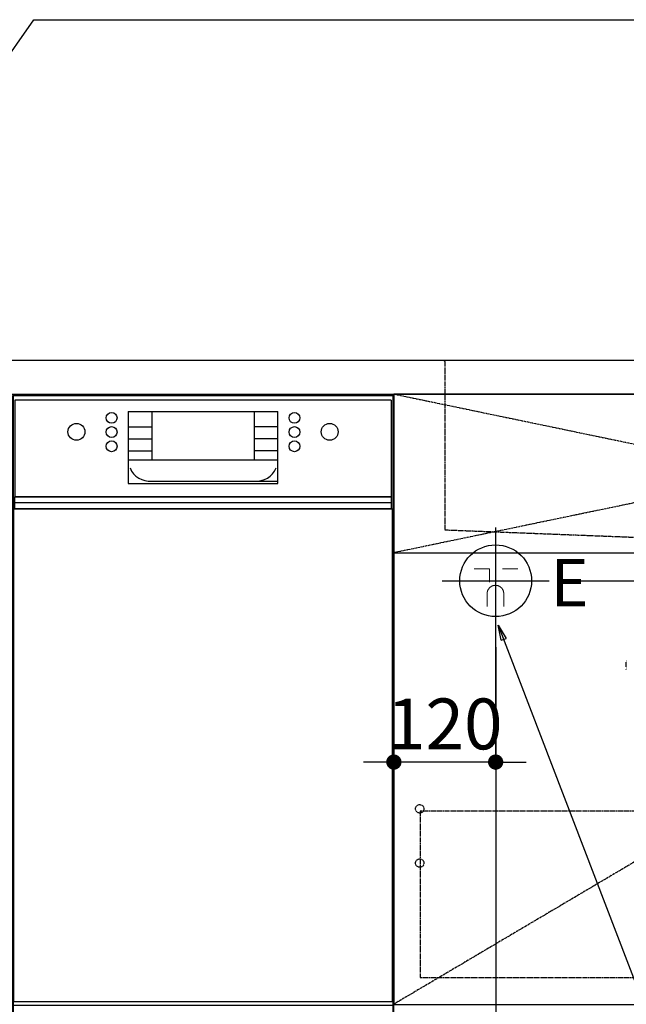
# Model space of a CAD drawing. Units: millimetres. Extents: x -109 to 26472, y -120 to 8859.
# Drawn here: x 16664 to 17379, y 2269 to 3431 of the extents above; entities that cross this region are included whole.
import ezdxf

# ---------------------------------------------------------------- set-up
doc = ezdxf.new("R2010")
doc.units = ezdxf.units.MM
for name, pattern in [('CENTER', [2, 1.25, -0.25, 0.25, -0.25]), ('DASHED', [0.75, 0.5, -0.25]), ('HIDDEN', [0.375, 0.25, -0.125]), ('STYLE_01', [1.40625, 0.9375, -0.15625, 0.15625, -0.15625])]:
    doc.linetypes.add(name, pattern=pattern)
doc.layers.get('DEFPOINTS').update_dxf_attribs({"color": 146})
for name, color, linetype in [('120-キャビネット（外）', 7, 'Continuous'), ('121-キャビネット（中）', 253, 'HIDDEN'), ('122-扉', 6, 'Continuous'), ('123-扉向き', 231, 'CENTER'), ('126-甲板', 2, 'Continuous'), ('140-パーツ芯', 13, 'CENTER'), ('150-機器', 8, 'Continuous'), ('160-文字', 254, 'Continuous'), ('166-寸法B', 11, 'Continuous')]:
    doc.layers.add(name, color=color, linetype=linetype)
doc.styles.add('KH001', font='txt')
doc.styles.add('ＭＳ ゴシック', font='txt', dxfattribs={"height": 10})
doc.dimstyles.new('KH1xx030', dxfattribs={"dimscale": 30, "dimtxt": 2, "dimasz": 0.6, "dimexe": 0.3, "dimexo": 1.2, "dimgap": 0.5, "dimtad": 3, "dimdec": 1, "dimdsep": 46, "dimlunit": 6, "dimtxsty": 'KH001', "dimblk": 'DOT', "dimcen": 1, "dimdle": 1, "dimclrd": 256, "dimclre": 256, "dimclrt": 256, "dimadec": 0, "dimazin": 0, "dimtfac": 1, "dimtdec": 1, "dimtix": 1, "dimtmove": 2, "dimatfit": 3, "dimldrblk": 'CLOSEDBLANK', "dimfxl": 1, "dimtolj": 1, "dimtzin": 0, "dimlwd": -1, "dimlwe": -1, "dimarcsym": 0})

# ---------------------------------------------------------------- blocks, each defined once
blk = doc.blocks.new('_Dot')
at = {"color": 0, "linetype": 'ByBlock', "lineweight": -2}
blk.add_line((-0.5, 0), (-1, 0), dxfattribs=at)
at = {"color": 0, "linetype": 'ByBlock', "const_width": 0.5}
blk.add_lwpolyline([(-0.25, 0, 1), (0.25, 0, 1)], format="xyb", close=True, dxfattribs=at)
blk = doc.blocks.new('*D381')
at = {"layer": '166-寸法B', "transparency": 16777216}
for p, q in [((15586.3, 2360.5), (15586.3, 1742.3)), ((18024.3, 2133.1), (18024.3, 1742.3)), ((18006.3, 1751.3), (15604.3, 1751.3))]:
    blk.add_line(p, q, dxfattribs=at)
at = {"layer": 'DEFPOINTS', "color": 0, "transparency": 16777216}
for p in [(15586.3, 2396.5), (18024.3, 2169.1), (15586.3, 1751.3)]:
    blk.add_point(p, dxfattribs=at)
at = {"layer": '166-寸法B', "transparency": 16777216, "xscale": 18, "yscale": 18, "zscale": 18, "rotation": 180}
blk.add_blockref('_Dot', (15586.3, 1751.3), dxfattribs=at)
at = {"layer": '166-寸法B', "transparency": 16777216, "xscale": 18, "yscale": 18, "zscale": 18}
blk.add_blockref('_Dot', (18024.3, 1751.3), dxfattribs=at)
at = {"layer": '166-寸法B', "transparency": 16777216, "insert": (16805.3, 1800.1), "char_height": 60, "attachment_point": 5, "style": 'KH001'}
blk.add_mtext('\\A1;2,438', dxfattribs=at)
blk = doc.blocks.new('_ClosedBlank')
at = {"color": 0, "linetype": 'ByBlock', "lineweight": -2}
for p, q in [((-1, 0.167), (0, 0)), ((-1, 0.167), (-1, -0.167)), ((0, 0), (-1, -0.167))]:
    blk.add_line(p, q, dxfattribs=at)
blk = doc.blocks.new('F402_S')
at = {"layer": '150-機器', "color": 13, "linetype": 'DASHED', "ltscale": 0.5}
blk.add_line((-136, -364.8), (-136, -353.8), dxfattribs=at)
blk = doc.blocks.new('KHB700HL-10_S2')
at = {"layer": '140-パーツ芯', "linetype": 'STYLE_01'}
blk.add_line((0, -258.2), (0, -177.8), dxfattribs=at)
at = {"layer": '150-機器', "color": 161, "linetype": 'HIDDEN', "ltscale": 4}
for p, q in [((-351.5, 0), (-368, 0)), ((351.5, 0), (-351.5, 0)), ((351.5, 0), (368, 0)), ((-350, -1.5), (-350, -198.5)), ((350, -1.5), (350, -198.5)), ((-350, -198.5), (-350, -200)), ((-350, -200), (-348.6, -200)), ((-348.6, -200), (-92, -210)), ((92, -210), (348.6, -200)), ((348.6, -200), (350, -200)), ((350, -198.5), (350, -200)), ((-92, -210), (-90.5, -210)), ((-91.6, -210), (91.6, -210)), ((-90.5, -211.5), (-90.5, -210)), ((-90.5, -215.5), (-90.5, -211.5)), ((-90.5, -211.5), (-90.5, -215.5)), ((-80.5, -217), (-89, -217)), ((70.5, -217), (-70.5, -217)), ((89, -217), (80.5, -217)), ((92, -210), (90.5, -210)), ((90.5, -211.5), (90.5, -210)), ((90.5, -211.5), (90.5, -215.5)), ((90.5, -211.5), (90.5, -215.5))]:
    blk.add_line(p, q, dxfattribs=at)
for centre, start, end in [((-351.5, -1.5), 0, 90), ((351.5, -1.5), 90, 180), ((-348.5, -198.5), 180, 268.0585), ((348.5, -198.5), 271.9415, 0), ((-92, -211.5), 360, 88.1498), ((-89, -215.5), 180, 270), ((89, -215.5), 270, 0), ((92, -211.5), 91.8502, 180)]:
    blk.add_arc(centre, 1.5, start, end, dxfattribs=at)
blk = doc.blocks.new('*D530')
at = {"layer": '166-寸法B', "transparency": 16777216}
for p, q in [((17225.3, 2690.8), (17225.3, 2008.3)), ((15586.3, 2133.1), (15586.3, 2008.3)), ((17207.3, 2017.3), (15604.3, 2017.3))]:
    blk.add_line(p, q, dxfattribs=at)
at = {"layer": 'DEFPOINTS', "color": 0, "transparency": 16777216}
for p in [(17225.3, 2726.8), (15586.3, 2169.1), (15586.3, 2017.3)]:
    blk.add_point(p, dxfattribs=at)
at = {"layer": '166-寸法B', "transparency": 16777216, "xscale": 18, "yscale": 18, "zscale": 18, "rotation": 180}
blk.add_blockref('_Dot', (15586.3, 2017.3), dxfattribs=at)
at = {"layer": '166-寸法B', "transparency": 16777216, "xscale": 18, "yscale": 18, "zscale": 18}
blk.add_blockref('_Dot', (17225.3, 2017.3), dxfattribs=at)
at = {"layer": '166-寸法B', "transparency": 16777216, "insert": (16405.8, 2066.1), "char_height": 60, "attachment_point": 5, "style": 'KH001'}
blk.add_mtext('\\A1;1,639', dxfattribs=at)
blk = doc.blocks.new('*D531')
at = {"layer": '166-寸法B', "transparency": 16777216}
for p, q in [((18319.6, 2787.1), (18319.6, 2805.1)), ((17324.3, 2769.1), (18328.6, 2769.1)), ((18319.6, 2769.1), (18319.6, 2169.1)), ((17264.3, 2169.1), (18328.6, 2169.1)), ((18319.6, 2151.1), (18319.6, 2133.1))]:
    blk.add_line(p, q, dxfattribs=at)
at = {"layer": 'DEFPOINTS', "color": 0, "transparency": 16777216}
for p in [(17288.3, 2769.1), (17228.3, 2169.1), (18319.6, 2169.1)]:
    blk.add_point(p, dxfattribs=at)
at = {"layer": '166-寸法B', "transparency": 16777216, "xscale": 18, "yscale": 18, "zscale": 18}
for p, rotation in [((18319.6, 2769.1), 270), ((18319.6, 2169.1), 90)]:
    blk.add_blockref('_Dot', p, dxfattribs=dict(at, rotation=rotation))
at = {"layer": '166-寸法B', "transparency": 16777216, "char_height": 60, "attachment_point": 5, "rotation": 90, "style": 'KH001'}
for s, insert in [('\\A1;食洗機ｺﾝｾﾝﾄ位置', (18370.9, 2469.1)), ('\\A1;600', (18274.6, 2469.1))]:
    blk.add_mtext(s, dxfattribs=dict(at, insert=insert))
blk = doc.blocks.new('*D244')
at = {"layer": 'DEFPOINTS', "linetype": 'ByBlock', "transparency": 16777216}
for p, q in [((-240, -79), (-240, -256)), ((-120, -79), (-120, -256)), ((-258, -247), (-276, -247)), ((-120, -247), (-240, -247)), ((-102, -247), (-84, -247))]:
    blk.add_line(p, q, dxfattribs=at)
at = {"layer": 'DEFPOINTS', "color": 0, "transparency": 16777216}
for p in [(-240, -43), (-120, -43), (-240, -247)]:
    blk.add_point(p, dxfattribs=at)
at = {"layer": 'DEFPOINTS', "transparency": 16777216, "xscale": 18, "yscale": 18, "zscale": 18}
blk.add_blockref('_Dot', (-240, -247), dxfattribs=at)
at = {"layer": 'DEFPOINTS', "transparency": 16777216, "xscale": 18, "yscale": 18, "zscale": 18, "rotation": 180}
blk.add_blockref('_Dot', (-120, -247), dxfattribs=at)
at = {"layer": 'DEFPOINTS', "transparency": 16777216, "insert": (-180, -202), "char_height": 60, "attachment_point": 5, "style": 'KH001'}
blk.add_mtext('\\A1;120', dxfattribs=at)
blk = doc.blocks.new('BOCSH_DW_L')
at = {"layer": '122-扉'}
for p, q in [((0, 85), (0, 820)), ((450, 85), (450, 820))]:
    blk.add_line(p, q, dxfattribs=at)
for points in [[(2, 103), (2, 685), (448, 685), (448, 103)], [(0, 85), (0, 0), (450, 0), (450, 85)]]:
    blk.add_lwpolyline(points, close=True, dxfattribs=at)
at = {"layer": '150-機器', "color": 13, "linetype": 'Continuous'}
for p, q in [((1, 818), (1, 85)), ((449, 818), (1, 818)), ((449, 85), (449, 818)), ((3, 813), (3, 699)), ((447, 813), (3, 813)), ((447, 813), (447, 699)), ((136.9, 799.8), (136.9, 714.8)), ((136.9, 799.8), (313.1, 799.8)), ((164.8, 799.8), (164.8, 742.6)), ((285.2, 799.8), (285.2, 742.6)), ((136.9, 781.5), (164.8, 781.5)), ((313.1, 781.5), (285.2, 781.5)), ((136.9, 767.4), (164.8, 767.4)), ((313.1, 767.4), (285.2, 767.4)), ((136.9, 753.3), (164.8, 753.3)), ((313.1, 753.3), (285.2, 753.3)), ((136.9, 742.6), (313.1, 742.6)), ((164.8, 717.6), (285.5, 717.6)), ((285.5, 717.6), (313.1, 717.6)), ((447, 699), (3, 699)), ((1, 99.3), (449, 99.3))]:
    blk.add_line(p, q, dxfattribs=at)
at = {"layer": '150-機器', "color": 13}
for p, q in [((447, 699), (3, 699)), ((447, 692), (3, 692)), ((447, 685), (3, 685))]:
    blk.add_line(p, q, dxfattribs=at)
at = {"layer": '150-機器', "color": 13, "linetype": 'Continuous'}
blk.add_lwpolyline([(136.9, 714.8), (313.1, 714.8), (313.1, 799.8)], dxfattribs=at)
at = {"layer": '150-機器', "color": 13}
blk.add_lwpolyline([(3, 699), (447, 699), (447, 685), (3, 685)], close=True, dxfattribs=at)
at = {"layer": '150-機器', "color": 13, "linetype": 'Continuous'}
for centre, radius in [((117.2, 792.2), 6.4), ((332.8, 792.2), 6.4), ((75.7, 775.7), 9.99), ((117.2, 775.4), 6.4), ((332.8, 775.4), 6.4), ((374.3, 775.7), 9.99), ((117.2, 758.6), 6.4), ((332.8, 758.6), 6.4)]:
    blk.add_circle(centre, radius, dxfattribs=at)
for centre, start, end in [((162, 742.3), 201.6376, 275.8686), ((288, 742.3), 264.1314, 338.3624)]:
    blk.add_arc(centre, 24.8, start, end, dxfattribs=at)
blk = doc.blocks.new('食洗機コンセントR')
at = {"layer": '160-文字', "color": 4, "linetype": 'Continuous', "lineweight": 9}
for p, q in [((-145.45, -18.81), (-127.25, -18.81)), ((-127.25, -18.81), (-127.25, -34.53)), ((-111.85, -18.81), (-93.65, -18.81)), ((-130.05, -48.21), (-130.05, -63.61)), ((-110.45, -48.21), (-110.45, -63.61))]:
    blk.add_line(p, q, dxfattribs=at)
at = {"layer": '160-文字', "color": 4}
blk.add_circle((-120, -33), 42.33, dxfattribs=at)
at = {"layer": '160-文字', "color": 4, "linetype": 'Continuous', "lineweight": 9}
for points in [[(-120.25, -38.41), (-122.88, -38.41), (-127.43, -41.04), (-130.05, -45.59), (-130.05, -48.21)], [(-110.45, -48.21), (-110.45, -45.59), (-113.08, -41.04), (-117.63, -38.41), (-120.25, -38.41)]]:
    blk.add_open_spline(points, degree=2, dxfattribs=at)
at = {"layer": 'DEFPOINTS'}
for p, q in [((-120, 29.99), (-120, -95.99)), ((-182.99, -33), (-57.01, -33))]:
    blk.add_line(p, q, dxfattribs=at)
at = {"layer": '150-機器', "color": 4, "lineweight": 0, "insert": (-55.5, -7.41), "char_height": 56, "attachment_point": 1, "line_spacing_factor": 0.782827, "style": 'ＭＳ ゴシック'}
blk.add_mtext('{E}', dxfattribs=at)
at = {"layer": 'DEFPOINTS', "color": 0}
dim = blk.add_linear_dim(base=(-240, -247.02), p1=(-120, -43), p2=(-240, -43), dimstyle='KH1xx030', override={"dimfxl": 0.5, "dimarcsym": 1}, dxfattribs=at)
dim.commit()
dim.dimension.update_dxf_attribs({"geometry": '*D244', "text_midpoint": (-180, -202.02)})

msp = doc.modelspace()

# ---------------------------------------------------------------- hatches: boundary and pattern name
at = {"layer": '122-扉'}
h = msp.add_hatch(dxfattribs=at)
h.set_pattern_fill('ANSI31', color=256, style=0)
h.set_pattern_definition([(45, (-164835.31805, -2085.33474), (-0.08838834765, 0.08838834765), [])])
h.paths.add_polyline_path([(16415.26, 2959.12), (16595.26, 2959.12), (16595.26, 2951.62), (16415.26, 2951.62)])
edge = h.paths.add_edge_path()
edge.add_line((16415.26, 2951.62), (16745.67, 2951.62))
h = msp.add_hatch(dxfattribs=at)
h.set_pattern_fill('ANSI31', color=256, style=0)
h.set_pattern_definition([(45, (-164835.31805, -2272.33473), (-0.08838834765, 0.08838834765), [])])
h.paths.add_polyline_path([(16415.26, 2772.12), (16595.26, 2772.12), (16595.26, 2764.62), (16415.26, 2764.62)])
edge = h.paths.add_edge_path()
edge.add_line((16415.26, 2764.62), (16745.67, 2764.62))

# ---------------------------------------------------------------- linework, layer by layer
at = {"layer": '120-キャビネット（外）', "color": 6}
msp.add_lwpolyline([(18005.26, 2989.12), (17105.26, 2989.12), (17105.26, 2269.12), (18005.26, 2269.12)], close=True, dxfattribs=at)
at = {"layer": '121-キャビネット（中）', "color": 13, "ltscale": 4}
msp.add_lwpolyline([(17974.26, 2497.02), (17136.26, 2497.02), (17136.26, 2301.02), (17974.26, 2301.02)], close=True, dxfattribs=at)
for centre in [(17135.76, 2499.92), (17135.76, 2435.92), (17135.76, 2435.92)]:
    msp.add_circle(centre, 5, dxfattribs=at)
at = {"layer": '122-扉'}
msp.add_line((17105.26, 2802.12), (18005.26, 2802.12), dxfattribs=at)
at = {"layer": '123-扉向き', "ltscale": 2}
for p, q in [((17105.26, 2989.42), (18005.26, 2802.12)), ((18005.26, 2989.12), (17105.26, 2802.12)), ((18005.26, 2802.12), (17105.26, 2269.42))]:
    msp.add_line(p, q, dxfattribs=at)
at = {"layer": '126-甲板'}
msp.add_lwpolyline([(18027.26, 3029.12), (15592.26, 3029.12), (15592.26, 2989.12), (18027.26, 2989.12)], close=True, dxfattribs=at)

# ---------------------------------------------------------------- block references
at = {"layer": '150-機器'}
for name in ['F402_S', 'KHB700HL-10_S2']:
    msp.add_blockref(name, (17515.26, 3029.12), dxfattribs=at)
at = {"layer": '150-機器', "color": 0, "lineweight": -2}
msp.add_blockref('BOCSH_DW_L', (16655.26, 2169.12), dxfattribs=at)
at = {"layer": '150-機器', "color": 0}
msp.add_blockref('食洗機コンセントR', (17345.26, 2802.12), dxfattribs=at)

# ---------------------------------------------------------------- dimensions: what is measured, and where the dimension line sits
at = {"layer": '166-寸法B'}
dim = msp.add_linear_dim(base=(18319.61, 2169.12), p1=(17288.25, 2769.12), p2=(17228.26, 2169.12), angle=90, text='<>\\X食洗機ｺﾝｾﾝﾄ位置', dimstyle='KH1xx030', dxfattribs=at)
dim.commit()
dim.dimension.update_dxf_attribs({"geometry": '*D531', "text_midpoint": (18319.61, 2469.12)})
for base, p1, p2, picture, middle in [((15586.26, 2017.3), (17225.26, 2726.79), (15586.26, 2169.12), '*D530', (16405.76, 2066.11)), ((15586.26, 1751.31), (18024.26, 2169.12), (15586.26, 2396.48), '*D381', (16805.26, 1800.12))]:
    dim = msp.add_linear_dim(base=base, p1=p1, p2=p2, angle=180, dimstyle='KH1xx030', dxfattribs=at)
    dim.commit()
    dim.dimension.update_dxf_attribs({"geometry": picture, "text_midpoint": middle})

# ---------------------------------------------------------------- leaders
at = {"layer": '160-文字', "annotation_type": 0, "has_hookline": 1, "hookline_direction": 0}
for points, text_width in [([(16265.26, 2839.12), (16680.92, 3431.16), (16698.92, 3431.16)], 1397.06), ([(17228.26, 2716.79), (17849.48, 1094.17), (17867.48, 1094.17)], 1128.43)]:
    msp.add_leader(points, dimstyle='KH1xx030', override={"dimgap": 0.5, "dimtad": 1}, dxfattribs=dict(at, text_width=text_width))

doc.saveas('drawing.dxf')
